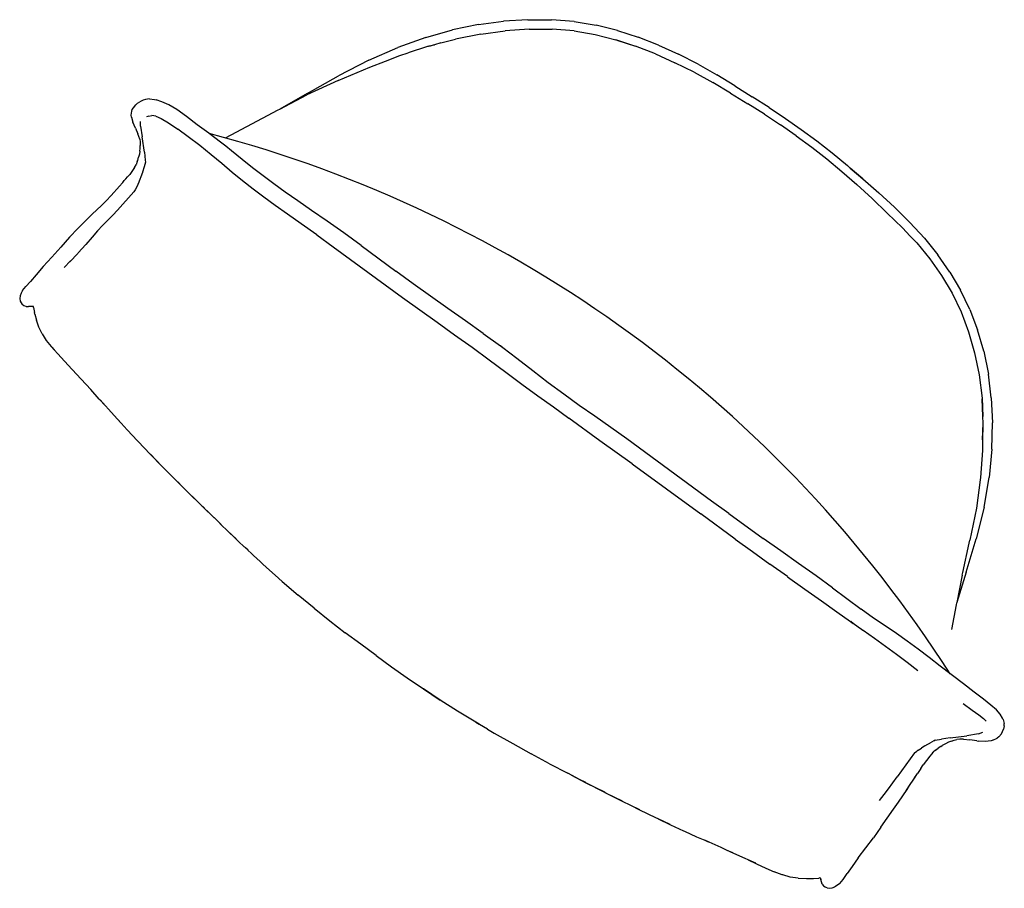
# Model space of a CAD drawing. Units: millimetres. Extents: x 1354 to 5142, y -572 to 2197.
# Drawn here: x 2095 to 2447, y 293 to 603 of the extents above; entities that cross this region are included whole.
import ezdxf

# ---------------------------------------------------------------- set-up
doc = ezdxf.new("R2010")
doc.units = ezdxf.units.MM
doc.layers.add('Edges', color=7, linetype='Continuous')

# ---------------------------------------------------------------- blocks, each defined once
blk = doc.blocks.new('Backless Sofa pl')
at = {"layer": 'Edges'}
for p, q in [((4230.09, 4481.52), (4212.63, 4477.96)), ((4230.09, 4481.52), (4247.08, 4483.8)), ((4263.54, 4484.87), (4247.08, 4483.8)), ((4264.28, 4478.56), (4248.27, 4477.38)), ((4263.54, 4484.87), (4279.45, 4484.82)), ((4264.28, 4478.56), (4279.8, 4478.56)), ((4294.8, 4483.6), (4279.45, 4484.82)), ((4294.69, 4477.34), (4279.8, 4478.56)), ((4294.8, 4483.6), (4309.61, 4481.15)), ((4323.94, 4477.61), (4309.61, 4481.15)), ((4194.55, 4472.9), (4175.74, 4466.14)), ((4194.55, 4472.9), (4212.63, 4477.96)), ((4204.79, 4469.14), (4214.57, 4471.75)), ((4231.7, 4475.08), (4214.57, 4471.75)), ((4231.7, 4475.08), (4248.27, 4477.38)), ((4294.69, 4477.34), (4308.98, 4474.9)), ((4308.98, 4474.9), (4322.78, 4471.35)), ((4323.94, 4477.61), (4337.9, 4473.09)), ((4351.58, 4467.72), (4337.9, 4473.09)), ((4156.12, 4457.54), (4175.74, 4466.14)), ((4195.78, 4466.72), (4182.76, 4462.41)), ((4196.42, 4466.93), (4195.78, 4466.72)), ((4196.42, 4466.93), (4196.8, 4467.07)), ((4197.54, 4467.21), (4196.8, 4467.07)), ((4197.54, 4467.21), (4197.75, 4467.27)), ((4197.75, 4467.27), (4199.72, 4467.79)), ((4199.72, 4467.79), (4200.45, 4467.97)), ((4204.79, 4469.14), (4200.45, 4467.97)), ((4323.62, 4471.07), (4322.78, 4471.35)), ((4323.62, 4471.07), (4336.21, 4466.95)), ((4336.24, 4466.84), (4323.62, 4471.07)), ((4349.5, 4461.72), (4336.21, 4466.95)), ((4351.58, 4467.72), (4365.1, 4461.62)), ((4167.35, 4456.82), (4177.18, 4460.65)), ((4177.18, 4460.65), (4182.76, 4462.41)), ((4349.5, 4461.72), (4362.72, 4455.85)), ((4378.3, 4454.89), (4365.1, 4461.62)), ((4135.46, 4443.87), (4156.8, 4452.89)), ((4156.12, 4457.54), (4135.61, 4446.97)), ((4156.8, 4452.89), (4167.35, 4456.82)), ((4375.7, 4449.4), (4362.72, 4455.85)), ((4378.3, 4454.89), (4391.02, 4447.65)), ((4114.46, 4435.12), (4135.61, 4446.97)), ((4375.7, 4449.4), (4388.24, 4442.45)), ((4403.24, 4440.2), (4391.02, 4447.65)), ((4135.46, 4443.87), (4114.41, 4434.04)), ((4400.33, 4435.27), (4388.24, 4442.45)), ((4403.24, 4440.2), (4414.95, 4432.85)), ((4114.46, 4435.12), (4096.14, 4424.55)), ((4096.14, 4424.55), (4114.41, 4434.04)), ((4400.33, 4435.27), (4411.92, 4428.14)), ((4426.25, 4425.54), (4414.95, 4432.85)), ((3996.55, 4424.21), (3997.42, 4425.38)), ((3997.42, 4425.38), (3998.88, 4427.31)), ((3998.88, 4427.31), (4000.13, 4428.49)), ((4000.13, 4428.49), (4001.66, 4429.44)), ((4003.88, 4430.59), (4001.66, 4429.44)), ((4005.37, 4431.08), (4003.88, 4430.59)), ((4008.25, 4431.35), (4005.37, 4431.08)), ((4008.25, 4431.35), (4011.62, 4430.89)), ((4011.62, 4430.89), (4012.66, 4430.72)), ((4016.51, 4429.52), (4012.66, 4430.72)), ((4021.18, 4427.42), (4016.51, 4429.52)), ((4026.7, 4424.15), (4021.18, 4427.42)), ((4423.11, 4421), (4411.92, 4428.14)), ((4426.25, 4425.54), (4437.28, 4418.23)), ((3995.74, 4420.34), (3996.2, 4423)), ((3995.96, 4419.14), (3995.74, 4420.34)), ((3995.96, 4419.14), (3996.96, 4415.65)), ((3996.2, 4423), (3996.55, 4424.21)), ((4007.6, 4419.83), (4006.1, 4419.3)), ((4007.6, 4419.83), (4009.81, 4420.21)), ((4012.45, 4419.83), (4009.81, 4420.21)), ((4012.45, 4419.83), (4016.11, 4418.12)), ((4033.08, 4419.45), (4026.7, 4424.15)), ((4040.27, 4413.93), (4033.08, 4419.45)), ((4063.26, 4407.12), (4095.04, 4423.98)), ((4095.04, 4423.98), (4096.14, 4424.55)), ((4423.11, 4421), (4434, 4413.81)), ((3998.65, 4411.72), (3996.96, 4415.65)), ((4002, 4412.9), (4002.13, 4416.15)), ((4002, 4412.9), (4003.3, 4405.74)), ((4016.11, 4418.12), (4020.89, 4415.2)), ((4020.89, 4415.2), (4027.22, 4410.94)), ((4048.17, 4408.18), (4040.27, 4413.93)), ((4444.62, 4406.46), (4434, 4413.81)), ((4437.28, 4418.23), (4448.01, 4410.78)), ((3998.65, 4411.72), (4000.29, 4407.77)), ((4001.53, 4404.14), (4000.29, 4407.77)), ((4004.85, 4395.48), (4003.3, 4405.74)), ((4034.35, 4405.79), (4027.22, 4410.94)), ((4042.19, 4399.85), (4034.35, 4405.79)), ((4048.43, 4407.99), (4048.17, 4408.18)), ((4056.14, 4402.28), (4048.43, 4407.99)), ((4059.45, 4405.01), (4063.26, 4407.12)), ((4444.62, 4406.46), (4455, 4398.84)), ((4448.01, 4410.78), (4458.48, 4403.01)), ((4001.53, 4404.14), (4001.85, 4402.42)), ((4001.85, 4402.42), (4001.86, 4402.09)), ((4001.86, 4402.09), (4001.92, 4399.98)), ((4001.87, 4397.92), (4001.92, 4399.98)), ((4049.81, 4393.73), (4042.19, 4399.85)), ((4059.65, 4399.43), (4056.14, 4402.28)), ((4063.5, 4396.3), (4059.65, 4399.43)), ((4455, 4398.84), (4465.24, 4390.88)), ((4458.48, 4403.01), (4468.82, 4394.87)), ((4000.22, 4389.91), (4000.82, 4392.1)), ((4001.31, 4394.12), (4000.82, 4392.1)), ((4001.68, 4396.04), (4001.31, 4394.12)), ((4001.68, 4396.04), (4001.87, 4397.92)), ((4004.85, 4395.48), (4005.31, 4390.1)), ((4056.99, 4387.67), (4049.81, 4393.73)), ((4070.57, 4390.41), (4063.5, 4396.3)), ((4468.82, 4394.87), (4479.12, 4386.36)), ((3998.09, 4384.99), (3999.04, 4386.94)), ((3999.91, 4389.02), (3999.04, 4386.94)), ((3999.91, 4389.02), (4000.22, 4389.91)), ((4004.62, 4385.44), (4003.52, 4382.01)), ((4005.38, 4388.74), (4004.62, 4385.44)), ((4005.31, 4390.1), (4005.38, 4388.74)), ((4063.96, 4381.75), (4056.99, 4387.67)), ((4077.64, 4384.82), (4070.57, 4390.41)), ((4465.24, 4390.88), (4475.41, 4382.48)), ((4479.12, 4386.36), (4481.07, 4384.69)), ((3992.14, 4377.53), (3993.37, 4378.83)), ((3994.84, 4380.35), (3993.37, 4378.83)), ((3998.09, 4384.99), (3994.84, 4380.35)), ((4003.41, 4381.77), (4000.56, 4374.07)), ((4003.52, 4382.01), (4003.41, 4381.77)), ((4070.96, 4376.07), (4063.96, 4381.75)), ((4084.79, 4379.4), (4077.64, 4384.82)), ((4092.08, 4374.04), (4084.79, 4379.4)), ((4475.41, 4382.48), (4485.58, 4373.59)), ((4489.62, 4377.42), (4481.07, 4384.69)), ((4481.07, 4384.69), (4489.52, 4377.43)), ((3982.23, 4366.27), (3987.84, 4372.5)), ((3987.84, 4372.5), (3989.89, 4374.67)), ((3990.04, 4374.81), (3989.89, 4374.67)), ((3990.04, 4374.81), (3990.11, 4374.91)), ((3990.11, 4374.91), (3991.13, 4376.25)), ((3991.13, 4376.25), (3992.14, 4377.53)), ((4000.29, 4373.41), (3998.48, 4370.09)), ((4000.41, 4373.61), (4000.29, 4373.41)), ((4000.41, 4373.61), (4000.56, 4374.07)), ((4078.05, 4370.53), (4070.96, 4376.07)), ((4099.78, 4368.51), (4092.08, 4374.04)), ((4485.58, 4373.59), (4495.79, 4364.12)), ((4489.62, 4377.42), (4500.31, 4368.06)), ((3982.23, 4366.27), (3978.9, 4362.66)), ((3997.64, 4368.64), (3986.64, 4356.36)), ((3998.48, 4370.09), (3997.64, 4368.64)), ((4085.3, 4365.06), (4078.05, 4370.53)), ((4108.14, 4362.61), (4099.78, 4368.51)), ((4510.98, 4358.26), (4500.31, 4368.06)), ((3975.34, 4359), (3973.06, 4356.87)), ((3975.34, 4359), (3978.9, 4362.66)), ((4092.97, 4359.46), (4085.3, 4365.06)), ((4101.32, 4353.52), (4092.97, 4359.46)), ((4117.44, 4356.12), (4108.14, 4362.61)), ((4495.79, 4364.12), (4506.02, 4354.29)), ((3964.7, 4348.95), (3969.06, 4353.16)), ((3973.06, 4356.87), (3969.06, 4353.16)), ((3983.34, 4352.89), (3979.9, 4349.34)), ((3986.64, 4356.36), (3983.34, 4352.89)), ((4110.58, 4346.98), (4101.32, 4353.52)), ((4127.98, 4348.84), (4117.44, 4356.12)), ((4506.02, 4354.29), (4516.26, 4344.33)), ((4510.98, 4358.26), (4521.33, 4348.01)), ((3959.8, 4343.97), (3964.7, 4348.95)), ((3976.54, 4345.89), (3973.09, 4342.22)), ((3979.9, 4349.34), (3976.54, 4345.89)), ((4120.98, 4339.58), (4110.58, 4346.98)), ((4139.32, 4340.89), (4127.98, 4348.84)), ((4531.12, 4337.31), (4521.33, 4348.01)), ((3959.8, 4343.97), (3954.2, 4337.97)), ((3973.09, 4342.22), (3969.4, 4338)), ((4120.98, 4339.58), (4132.14, 4331.52)), ((4151.01, 4332.38), (4139.32, 4340.89)), ((4516.19, 4344.32), (4521.53, 4338.77)), ((4516.26, 4344.33), (4521.53, 4338.77)), ((3954.2, 4337.97), (3948.21, 4331.38)), ((3965.14, 4333.09), (3960.01, 4327.38)), ((3969.4, 4338), (3965.14, 4333.09)), ((4151.01, 4332.38), (4174.43, 4315.02)), ((4521.53, 4338.77), (4526.01, 4334.11)), ((4526.01, 4334.11), (4534.82, 4323.36)), ((4531.12, 4337.31), (4540.09, 4326.14)), ((3942.13, 4324.61), (3948.21, 4331.38)), ((3959.74, 4327.11), (3954.4, 4321.28)), ((3960.01, 4327.38), (3959.74, 4327.11)), ((4132.14, 4331.52), (4143.75, 4323)), ((4548.22, 4314.45), (4540.09, 4326.14)), ((3936.47, 4318.21), (3942.13, 4324.61)), ((3954.94, 4322.02), (3950.6, 4317.51)), ((4143.75, 4323), (4155.52, 4314.33)), ((4534.82, 4323.36), (4542.72, 4312.05)), ((3931.73, 4312.7), (3927.81, 4308.16)), ((3936.47, 4318.21), (3931.73, 4312.7)), ((4155.52, 4314.33), (4167.2, 4305.79)), ((4186.03, 4306.51), (4174.43, 4315.02)), ((4548.22, 4314.45), (4555.47, 4302.21)), ((3924.61, 4304.65), (3927.81, 4308.16)), ((4167.2, 4305.79), (4178.83, 4297.36)), ((4197.71, 4298.15), (4186.03, 4306.51)), ((4542.72, 4312.05), (4549.79, 4300.2)), ((3921.57, 4300.28), (3920.82, 4298.45)), ((3922.43, 4302.06), (3921.57, 4300.28)), ((3922.43, 4302.06), (3924.61, 4304.65)), ((4549.79, 4300.2), (4555.88, 4287.64)), ((4561.77, 4289.27), (4555.47, 4302.21)), ((3920.82, 4298.45), (3920.55, 4296.56)), ((3920.55, 4296.56), (3920.82, 4294.92)), ((3920.82, 4294.92), (3921.58, 4293.61)), ((3921.58, 4293.61), (3922.2, 4292.67)), ((3923.35, 4291.73), (3922.2, 4292.67)), ((4178.83, 4297.36), (4190.51, 4289.01)), ((4209.49, 4289.82), (4197.71, 4298.15)), ((3924.81, 4291.21), (3923.35, 4291.73)), ((3924.81, 4291.21), (3926.53, 4291.16)), ((3929.89, 4291.18), (3926.53, 4291.16)), ((3929.89, 4290.56), (3929.89, 4291.18)), ((3929.89, 4290.56), (3930.52, 4287.13)), ((3930.76, 4286.14), (3930.52, 4287.13)), ((3930.76, 4286.14), (3931.78, 4281.99)), ((4190.51, 4289.01), (4202.24, 4280.65)), ((4221.4, 4281.45), (4209.49, 4289.82)), ((4555.88, 4287.64), (4560.85, 4274.22)), ((4561.77, 4289.27), (4567.01, 4275.53)), ((3933.41, 4277.37), (3931.78, 4281.99)), ((4202.24, 4280.65), (4214.05, 4272.2)), ((4233.27, 4273.03), (4221.4, 4281.45)), ((3935.64, 4272.69), (3933.41, 4277.37)), ((3935.64, 4272.69), (3938.44, 4268.35)), ((4233.27, 4273.03), (4244.93, 4264.56)), ((4560.85, 4274.22), (4564.85, 4260)), ((4571.18, 4260.98), (4567.01, 4275.53)), ((3938.44, 4268.35), (3941.85, 4264.12)), ((4214.05, 4272.2), (4225.8, 4263.72)), ((3943.81, 4262.02), (3941.85, 4264.12)), ((3942.28, 4263.84), (3943.81, 4262.02)), ((3943.81, 4262.02), (3946.19, 4259.18)), ((3950.73, 4254.21), (3946.19, 4259.18)), ((4225.8, 4263.72), (4237.36, 4255.27)), ((4246.68, 4263.24), (4244.9, 4264.57)), ((4246.68, 4263.24), (4244.93, 4264.56)), ((4256.14, 4256.14), (4246.68, 4263.24)), ((4564.85, 4260), (4568.05, 4245.04)), ((4571.18, 4260.98), (4574.26, 4245.64)), ((3950.73, 4254.21), (3955.96, 4248.71)), ((4237.36, 4255.27), (4248.63, 4246.95)), ((4266.83, 4247.78), (4256.14, 4256.14)), ((3962.07, 4242.06), (3955.96, 4248.71)), ((4248.63, 4246.95), (4259.52, 4238.86)), ((4277.25, 4239.66), (4266.83, 4247.78)), ((3962.07, 4242.06), (3968.46, 4235.19)), ((4287.7, 4231.95), (4277.25, 4239.66)), ((4568.05, 4245.04), (4570.08, 4229.3)), ((4576.22, 4229.53), (4574.26, 4245.64)), ((3974.2, 4228.76), (3968.46, 4235.19)), ((4259.52, 4238.86), (4270.18, 4231)), ((3974.2, 4228.76), (3978.44, 4224.16)), ((3974.89, 4228.32), (3978.44, 4224.16)), ((4270.18, 4231), (4280.74, 4223.39)), ((4298.2, 4224.48), (4287.7, 4231.95)), ((4570.46, 4217), (4569.96, 4228.89)), ((4570.08, 4229.3), (4570.46, 4217)), ((4576.22, 4229.53), (4577.03, 4212.63)), ((3978.44, 4224.16), (3980.4, 4221.88)), ((3980.4, 4221.88), (3986.25, 4215.39)), ((4280.74, 4223.39), (4291.22, 4215.85)), ((4308.78, 4217.1), (4298.2, 4224.48)), ((3988.96, 4212.52), (3986.25, 4215.39)), ((3986.77, 4214.98), (3988.96, 4212.52)), ((4312.13, 4200.58), (4291.22, 4215.85)), ((4319.43, 4209.62), (4308.78, 4217.1)), ((4570.65, 4212.39), (4570.46, 4217)), ((4576.59, 4194.8), (4577.03, 4212.63)), ((3988.96, 4212.52), (3992.99, 4207.99)), ((4000.1, 4200.45), (3992.99, 4207.99)), ((4330.16, 4201.85), (4319.43, 4209.62)), ((4570.31, 4201.14), (4570.65, 4212.39)), ((4570.44, 4211.38), (4570.31, 4201.14)), ((4000.1, 4200.45), (4000.45, 4200.12)), ((4008.49, 4191.61), (4000.45, 4200.12)), ((4333.91, 4184.92), (4312.13, 4200.58)), ((4387.45, 4159.89), (4330.16, 4201.85)), ((4570.31, 4201.14), (4570.23, 4194.05)), ((4570.23, 4194.05), (4568.92, 4175.75)), ((4576.59, 4194.8), (4574.81, 4175.88)), ((4016.57, 4183.44), (4008.49, 4191.61)), ((4016.57, 4183.44), (4008.89, 4191.55)), ((4017.62, 4182.33), (4016.57, 4183.44)), ((4017.62, 4182.33), (4027.02, 4172.82)), ((4333.91, 4184.92), (4380.27, 4151.21)), ((4029.92, 4170), (4027.02, 4172.82)), ((4029.92, 4170), (4027.19, 4172.76)), ((4568.76, 4174.28), (4566.19, 4155.15)), ((4568.92, 4175.75), (4568.76, 4174.28)), ((4571.35, 4155.74), (4574.81, 4175.88)), ((4036.82, 4163.06), (4029.92, 4170)), ((4036.82, 4163.06), (4040.97, 4159.08)), ((4036.96, 4163.06), (4040.97, 4159.08)), ((4399.1, 4151.43), (4387.45, 4159.89)), ((4040.97, 4159.08), (4046.65, 4153.45)), ((4043.44, 4156.74), (4044.05, 4156.12)), ((4044.05, 4156.12), (4046.68, 4153.6)), ((4049.46, 4150.78), (4046.65, 4153.45)), ((4049.46, 4150.78), (4046.72, 4153.45)), ((4051.1, 4149.27), (4046.83, 4153.52)), ((4566.19, 4155.15), (4561.83, 4133.47)), ((4571.35, 4155.74), (4565.91, 4134.26)), ((4054.66, 4145.73), (4049.46, 4150.78)), ((4051.1, 4149.27), (4049.46, 4150.78)), ((4051.61, 4148.79), (4051.1, 4149.27)), ((4051.91, 4148.47), (4051.61, 4148.79)), ((4052.41, 4147.99), (4051.91, 4148.47)), ((4056.6, 4144.03), (4052.41, 4147.99)), ((4054.66, 4145.73), (4052.41, 4147.99)), ((4403.45, 4134.21), (4380.27, 4151.21)), ((4399.1, 4151.43), (4422.37, 4134.58)), ((4056.54, 4143.89), (4054.66, 4145.73)), ((4056.53, 4143.86), (4054.66, 4145.73)), ((4056.53, 4143.86), (4060.84, 4139.75)), ((4060.84, 4139.75), (4056.58, 4143.9)), ((4066.48, 4134.27), (4060.84, 4139.75)), ((4060.84, 4139.75), (4066.53, 4134.33)), ((4068.26, 4132.61), (4066.48, 4134.27)), ((4403.45, 4134.21), (4415.05, 4125.74)), ((4434.14, 4126.15), (4422.37, 4134.58)), ((4559.28, 4111.85), (4565.91, 4134.26)), ((4561.35, 4131.35), (4561.83, 4133.47)), ((4072.09, 4129.04), (4068.26, 4132.61)), ((4072.49, 4128.66), (4072.09, 4129.04)), ((4072.52, 4128.64), (4072.49, 4128.66)), ((4072.91, 4128.27), (4072.52, 4128.64)), ((4074.66, 4126.64), (4072.91, 4128.27)), ((4074.75, 4126.55), (4074.66, 4126.64)), ((4076.69, 4124.74), (4074.75, 4126.55)), ((4076.65, 4124.68), (4074.75, 4126.55)), ((4557.1, 4111.69), (4561.35, 4131.35)), ((4076.65, 4124.68), (4078.32, 4123.14)), ((4078.32, 4123.14), (4082.88, 4118.98)), ((4415.05, 4125.74), (4426.77, 4117.27)), ((4446.14, 4117.7), (4434.14, 4126.15)), ((4082.88, 4118.98), (4083.18, 4118.7)), ((4083.18, 4118.7), (4084.22, 4117.75)), ((4084.22, 4117.75), (4084.47, 4117.52)), ((4084.47, 4117.52), (4087.09, 4115.03)), ((4087.09, 4115.03), (4092.89, 4109.88)), ((4092.89, 4109.88), (4087.11, 4115.05)), ((4438.68, 4108.82), (4426.77, 4117.27)), ((4457.94, 4109.35), (4446.14, 4117.7)), ((4097.75, 4105.53), (4092.89, 4109.88)), ((4438.68, 4108.82), (4438.71, 4108.8)), ((4438.71, 4108.8), (4450.47, 4100.48)), ((4469.1, 4101.22), (4457.94, 4109.35)), ((4559.28, 4111.85), (4553.01, 4091.29)), ((4556.67, 4109.73), (4553.01, 4091.29)), ((4556.67, 4109.73), (4557.1, 4111.69)), ((4097.75, 4105.53), (4108.52, 4096.31)), ((4450.47, 4100.48), (4461.67, 4092.46)), ((4469.1, 4101.22), (4488.44, 4086.89)), ((4119.26, 4087.45), (4108.52, 4096.31)), ((4119.26, 4087.45), (4129.86, 4079.05)), ((4461.67, 4092.46), (4472, 4085.03)), ((4496.73, 4080.9), (4488.44, 4086.89)), ((4549.51, 4073.11), (4552.7, 4089.78)), ((4552.7, 4089.78), (4552.97, 4091.05)), ((4552.98, 4091.16), (4552.97, 4091.05)), ((4553.01, 4091.29), (4552.98, 4091.16)), ((4472, 4085.03), (4481.18, 4078.46)), ((4504.59, 4075.58), (4496.73, 4080.9)), ((4129.86, 4079.05), (4140.29, 4070.98)), ((4481.18, 4078.46), (4481.22, 4078.45)), ((4481.53, 4078.23), (4481.22, 4078.45)), ((4482.95, 4077.29), (4481.35, 4078.44)), ((4481.53, 4078.23), (4481.59, 4078.2)), ((4481.59, 4078.2), (4482.92, 4077.25)), ((4486.42, 4074.79), (4482.92, 4077.25)), ((4482.99, 4077.26), (4482.95, 4077.29)), ((4488.66, 4073.17), (4486.42, 4074.79)), ((4489.56, 4072.53), (4488.66, 4073.17)), ((4488.66, 4073.17), (4489.53, 4072.61)), ((4512.15, 4070.49), (4504.59, 4075.58)), ((4150.66, 4063.18), (4140.29, 4070.98)), ((4489.67, 4072.44), (4489.56, 4072.53)), ((4497.46, 4066.96), (4489.67, 4072.44)), ((4504.89, 4061.7), (4497.46, 4066.96)), ((4519.52, 4065.25), (4512.15, 4070.49)), ((4161.03, 4055.55), (4150.66, 4063.18)), ((4512.16, 4056.33), (4504.89, 4061.7)), ((4526.83, 4059.82), (4519.52, 4065.25)), ((4534.18, 4054.19), (4526.83, 4059.82)), ((4161.03, 4055.55), (4171.46, 4048)), ((4519.34, 4050.86), (4512.16, 4056.33)), ((4541.73, 4048.36), (4534.18, 4054.19)), ((4171.46, 4048), (4182.07, 4040.49)), ((4526.55, 4045.27), (4519.34, 4050.86)), ((4557.37, 4036.37), (4541.73, 4048.36)), ((4182.07, 4040.49), (4192.98, 4033)), ((4564.64, 4030.86), (4557.37, 4036.37)), ((4192.98, 4033), (4204.3, 4025.51)), ((4204.28, 4025.49), (4192.98, 4033)), ((4570.99, 4026.02), (4564.64, 4030.86)), ((4216.09, 4017.94), (4204.28, 4025.49)), ((4557.25, 4023.2), (4557.26, 4023.18)), ((4557.26, 4023.18), (4563.25, 4018.74)), ((4575.97, 4022.09), (4570.99, 4026.02)), ((4579.69, 4018.81), (4575.97, 4022.09)), ((4228.29, 4010.48), (4216.09, 4017.94)), ((4563.25, 4018.74), (4567.76, 4015.55)), ((4567.76, 4015.55), (4570.92, 4013.17)), ((4582.26, 4015.94), (4579.69, 4018.81)), ((4583.8, 4013.36), (4582.26, 4015.94)), ((4584.34, 4012.29), (4583.8, 4013.36)), ((4230.66, 4009.12), (4228.29, 4010.48)), ((4228.32, 4010.5), (4230.66, 4009.12)), ((4230.66, 4009.12), (4230.93, 4008.96)), ((4236.31, 4005.78), (4230.93, 4008.96)), ((4570.92, 4013.17), (4572.83, 4011.21)), ((4584.34, 4012.29), (4584.99, 4009.68)), ((4584.91, 4008.2), (4584.45, 4005.81)), ((4584.91, 4008.2), (4584.99, 4009.68)), ((4236.31, 4005.78), (4240.74, 4003.19)), ((4240.74, 4003.19), (4253.24, 3996.08)), ((4548.45, 4000.03), (4542.62, 3999.19)), ((4548.45, 4000.03), (4559.61, 4001.42)), ((4567.53, 4002.76), (4559.61, 4001.42)), ((4567.53, 4002.76), (4570.56, 4003.92)), ((4581.27, 4000.7), (4580.18, 3999.74)), ((4583, 4002.77), (4581.27, 4000.7)), ((4583, 4002.77), (4583.89, 4004.18)), ((4583.89, 4004.18), (4584.45, 4005.81)), ((4253.24, 3996.08), (4265.65, 3989.21)), ((4531.43, 3994.5), (4529.01, 3993.03)), ((4531.43, 3994.5), (4535.9, 3997.15)), ((4537.5, 3998.02), (4535.9, 3997.15)), ((4537.5, 3998.02), (4538.19, 3998.32)), ((4538.37, 3998.38), (4538.19, 3998.32)), ((4538.37, 3998.38), (4542.62, 3999.19)), ((4542.21, 3994.23), (4540.3, 3992.96)), ((4542.21, 3994.23), (4543.13, 3994.81)), ((4544, 3995.28), (4543.13, 3994.81)), ((4544.39, 3995.51), (4544, 3995.28)), ((4545.35, 3996.03), (4544.39, 3995.51)), ((4547.45, 3997.04), (4545.35, 3996.03)), ((4549.39, 3997.84), (4547.45, 3997.04)), ((4549.39, 3997.84), (4551.15, 3998.45)), ((4551.15, 3998.45), (4553.06, 3998.89)), ((4554.96, 3999.09), (4553.06, 3998.89)), ((4554.96, 3999.09), (4555.03, 3999.1)), ((4557.37, 3999.1), (4555.03, 3999.1)), ((4557.37, 3999.1), (4561.67, 3998.56)), ((4566.4, 3997.93), (4561.67, 3998.56)), ((4566.4, 3997.93), (4567.68, 3997.81)), ((4572.19, 3997.53), (4567.68, 3997.81)), ((4576.09, 3997.93), (4572.19, 3997.53)), ((4577.32, 3998.37), (4576.09, 3997.93)), ((4577.32, 3998.37), (4580.18, 3999.74)), ((4277.99, 3982.56), (4265.65, 3989.21)), ((4524.5, 3989.84), (4512.63, 3973.6)), ((4524.5, 3989.84), (4526.07, 3991.11)), ((4526.07, 3991.11), (4526.69, 3991.65)), ((4526.69, 3991.65), (4526.77, 3991.69)), ((4526.77, 3991.69), (4529.01, 3993.03)), ((4534.67, 3987.55), (4530.34, 3981.78)), ((4535.76, 3988.94), (4534.67, 3987.55)), ((4536.71, 3990.08), (4535.76, 3988.94)), ((4536.71, 3990.08), (4536.82, 3990.25)), ((4536.87, 3990.28), (4536.82, 3990.25)), ((4536.93, 3990.36), (4536.87, 3990.28)), ((4536.93, 3990.36), (4537.08, 3990.43)), ((4538.61, 3991.7), (4537.08, 3990.43)), ((4538.61, 3991.7), (4540.3, 3992.96)), ((4277.99, 3982.56), (4290.34, 3976.1)), ((4277.99, 3982.56), (4290.34, 3976.05)), ((4528.64, 3979.25), (4530.34, 3981.78)), ((4292.95, 3974.72), (4290.34, 3976.05)), ((4290.57, 3976.22), (4295.13, 3973.73)), ((4292.95, 3974.72), (4302.66, 3969.62)), ((4298.35, 3971.97), (4292.95, 3974.72)), ((4295.19, 3973.69), (4295.13, 3973.73)), ((4509.83, 3969.66), (4512.63, 3973.6)), ((4523.65, 3971.8), (4524.91, 3973.8)), ((4523.85, 3972.03), (4526.42, 3975.92)), ((4528.64, 3979.25), (4526.42, 3975.92)), ((4302.66, 3969.62), (4298.35, 3971.97)), ((4302.7, 3969.75), (4298.35, 3971.97)), ((4302.66, 3969.62), (4302.97, 3969.45)), ((4315.07, 3963.22), (4302.97, 3969.45)), ((4302.97, 3969.45), (4315.11, 3963.44)), ((4506.87, 3965.65), (4509.83, 3969.66)), ((4518.28, 3963.49), (4521.11, 3967.8)), ((4519.42, 3965.12), (4521.11, 3967.8)), ((4521.11, 3967.8), (4523.85, 3972.03)), ((4316.07, 3962.73), (4315.07, 3963.22)), ((4327.32, 3956.99), (4316.07, 3962.73)), ((4327.29, 3957.26), (4316.07, 3962.73)), ((4500.86, 3957.8), (4503.91, 3961.81)), ((4503.91, 3961.81), (4506.87, 3965.65)), ((4513.66, 3956.56), (4516.63, 3960.91)), ((4516.63, 3960.91), (4519.42, 3965.12)), ((4332.95, 3954.27), (4327.32, 3956.99)), ((4339.14, 3951.11), (4332.95, 3954.27)), ((4338.96, 3951.36), (4332.95, 3954.27)), ((4510.32, 3951.77), (4513.66, 3956.56)), ((4349.88, 3945.93), (4339.14, 3951.11)), ((4501.77, 3939.6), (4510.32, 3951.77)), ((4351.47, 3945.21), (4349.88, 3945.93)), ((4351.47, 3945.21), (4359.82, 3941.18)), ((4359.5, 3941.59), (4351.47, 3945.21)), ((4359.82, 3941.18), (4368.53, 3937.26)), ((4368.53, 3937.26), (4369.08, 3936.98)), ((4369.08, 3936.98), (4377.19, 3933.27)), ((4501.77, 3939.6), (4496.65, 3932.51)), ((4377.19, 3933.27), (4382.83, 3930.86)), ((4385.8, 3929.46), (4382.83, 3930.86)), ((4382.83, 3930.86), (4385.15, 3929.86)), ((4393.82, 3925.86), (4385.8, 3929.46)), ((4486.45, 3919.02), (4496.65, 3932.51)), ((4397.6, 3924.26), (4393.82, 3925.86)), ((4402.51, 3921.94), (4397.6, 3924.26)), ((4401.83, 3922.46), (4397.6, 3924.26)), ((4410.13, 3918.51), (4402.51, 3921.94)), ((4412.17, 3917.62), (4410.13, 3918.51)), ((4412.17, 3917.62), (4417.84, 3914.86)), ((4417.27, 3915.41), (4412.17, 3917.62)), ((4417.84, 3914.86), (4424.05, 3911.95)), ((4486.45, 3919.02), (4482.34, 3913.23)), ((4424.05, 3911.95), (4429.76, 3909.51)), ((4435.19, 3907.53), (4429.76, 3909.51)), ((4435.44, 3907.4), (4435.19, 3907.53)), ((4440.57, 3905.97), (4435.44, 3907.4)), ((4476.18, 3904.4), (4478.95, 3908.31)), ((4482.34, 3913.23), (4478.95, 3908.31)), ((4445.89, 3905.22), (4440.57, 3905.97)), ((4445.89, 3905.22), (4451.59, 3904.92)), ((4451.59, 3904.92), (4456.3, 3904.97)), ((4456.3, 3904.97), (4459.88, 3905.34)), ((4459.88, 3905.34), (4460.81, 3905.63)), ((4460.76, 3905.77), (4460.81, 3905.63)), ((4460.81, 3905.63), (4461.22, 3904.38)), ((4461.61, 3902.75), (4461.22, 3904.38)), ((4462.13, 3901.22), (4461.61, 3902.75)), ((4462.13, 3901.22), (4463.03, 3900.04)), ((4472.41, 3900.47), (4470.61, 3899.42)), ((4473.96, 3901.75), (4472.41, 3900.47)), ((4473.96, 3901.75), (4476.18, 3904.4)), ((4463.03, 3900.04), (4464.28, 3899.25)), ((4465.51, 3898.69), (4464.28, 3899.25)), ((4465.51, 3898.69), (4467.04, 3898.4)), ((4467.04, 3898.4), (4468.77, 3898.63)), ((4468.77, 3898.63), (4470.61, 3899.42))]:
    blk.add_line(p, q, dxfattribs=at)
blk.add_arc((3831.92, 3586.12), 849.92, 32.53304, 75.24155, dxfattribs=at)

msp = doc.modelspace()

# ---------------------------------------------------------------- block references
at = {"xscale": 0.5292531863090538, "yscale": 0.5292531863090538, "zscale": 0.5292531863090538}
msp.add_blockref('Backless Sofa pl', (20.09, -1770.33), dxfattribs=at)

doc.saveas('drawing.dxf')
